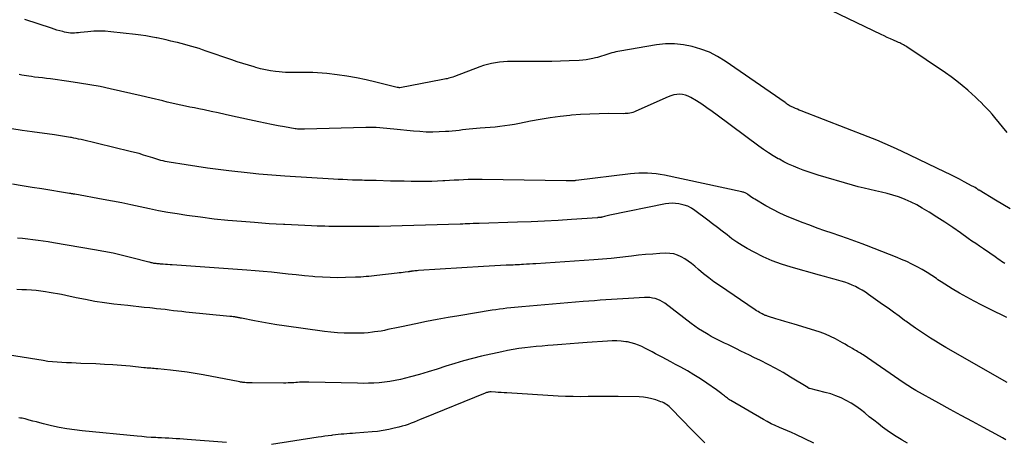
# Model space of a CAD drawing. Units: feet. Extents: x 2000000 to 2005031, y 575000 to 580007.
# Drawn here: x 2001623 to 2001806, y 576099 to 576178 of the extents above; entities that cross this region are included whole.
import ezdxf

# ---------------------------------------------------------------- set-up
doc = ezdxf.new("R2010")
doc.units = ezdxf.units.FT
doc.header["$LTSCALE"] = 100
doc.header["$MEASUREMENT"] = 0
doc.layers.add('CONTOUR INDEX', color=32, linetype='Continuous', lineweight=25)
doc.layers.add('CONTOUR INTERMEDIATE', color=40, linetype='Continuous', lineweight=15)

msp = doc.modelspace()

# ---------------------------------------------------------------- linework, layer by layer
at = {"layer": 'CONTOUR INDEX', "linetype": 'Continuous', "lineweight": 25, "flags": 128}
for points, elevation in [([(2001806.94, 576156.71), (2001804.64, 576159.5), (2001804.15, 576160.07), (2001803.66, 576160.64), (2001803.15, 576161.19), (2001802.63, 576161.73), (2001802.1, 576162.26), (2001801.57, 576162.78), (2001801.02, 576163.3), (2001800.46, 576163.8), (2001799.62, 576164.55), (2001798.62, 576165.4), (2001797.6, 576166.23), (2001796.55, 576167.01), (2001795.48, 576167.77), (2001788.33, 576172.59), (2001788.12, 576172.73), (2001787.89, 576172.86), (2001787.67, 576172.98), (2001787.44, 576173.1), (2001787.21, 576173.22), (2001786.97, 576173.33), (2001786.74, 576173.44), (2001786.5, 576173.54), (2001785.81, 576173.85), (2001785.23, 576174.11), (2001784.66, 576174.37), (2001784.08, 576174.64), (2001783.5, 576174.91), (2001772.79, 576180.04)], 920), ([(2001806.72, 576099.53), (2001806.12, 576099.9), (2001805.51, 576100.24), (2001802.58, 576101.82), (2001800.5, 576102.94), (2001798.42, 576104.07), (2001796.34, 576105.21), (2001794.27, 576106.36), (2001789.97, 576108.74), (2001789.67, 576108.91), (2001789.37, 576109.09), (2001789.07, 576109.27), (2001788.78, 576109.46), (2001788.49, 576109.65), (2001788.2, 576109.84), (2001787.92, 576110.04), (2001787.63, 576110.23), (2001780.16, 576115.34), (2001779.92, 576115.5), (2001779.68, 576115.65), (2001779.44, 576115.8), (2001779.19, 576115.94), (2001778.94, 576116.08), (2001778.69, 576116.23), (2001778.45, 576116.37), (2001778.2, 576116.52), (2001777.76, 576116.78), (2001777.29, 576117.05), (2001776.82, 576117.32), (2001776.35, 576117.59), (2001775.87, 576117.85), (2001775, 576118.31), (2001774.08, 576118.76), (2001773.14, 576119.18), (2001772.18, 576119.55), (2001771.2, 576119.87), (2001767.31, 576121.03), (2001766.46, 576121.28), (2001765.62, 576121.54), (2001764.77, 576121.8), (2001763.93, 576122.05), (2001762.54, 576122.49), (2001762.39, 576122.53), (2001762.25, 576122.58), (2001762.11, 576122.64), (2001761.96, 576122.69), (2001761.82, 576122.75), (2001761.69, 576122.82), (2001761.55, 576122.88), (2001761.41, 576122.95), (2001761.14, 576123.1), (2001760.87, 576123.24), (2001760.61, 576123.39), (2001760.35, 576123.56), (2001760.09, 576123.72), (2001753.42, 576128.24), (2001752.42, 576128.95), (2001751.44, 576129.68), (2001750.48, 576130.44), (2001749.54, 576131.23), (2001748.85, 576131.83), (2001748.25, 576132.32), (2001747.64, 576132.78), (2001747, 576133.19), (2001746.34, 576133.59), (2001745.66, 576133.89), (2001744.95, 576134.12), (2001744.22, 576134.22), (2001743.46, 576134.25), (2001742.35, 576134.18), (2001741.02, 576134.09), (2001739.7, 576133.99), (2001738.38, 576133.85), (2001737.07, 576133.7), (2001736.5, 576133.63), (2001734.89, 576133.44), (2001733.29, 576133.27), (2001731.68, 576133.13), (2001730.07, 576133.01), (2001719.27, 576132.29), (2001718.7, 576132.25), (2001718.12, 576132.21), (2001717.55, 576132.18), (2001716.98, 576132.15), (2001716.6, 576132.13), (2001716.22, 576132.11), (2001715.83, 576132.09), (2001715.45, 576132.07), (2001715.07, 576132.05), (2001713.74, 576131.99), (2001712.7, 576131.94), (2001711.65, 576131.89), (2001710.6, 576131.83), (2001709.56, 576131.76), (2001697.44, 576131), (2001697.21, 576130.99), (2001696.98, 576130.97), (2001696.75, 576130.95), (2001696.52, 576130.92), (2001696.25, 576130.89), (2001696.16, 576130.88), (2001696.07, 576130.87), (2001695.97, 576130.86), (2001695.88, 576130.84), (2001695.78, 576130.83), (2001695.69, 576130.81), (2001695.6, 576130.8), (2001695.5, 576130.79), (2001694.95, 576130.71), (2001694.59, 576130.66), (2001694.22, 576130.61), (2001693.85, 576130.57), (2001693.48, 576130.52), (2001689.7, 576130.09), (2001689.21, 576130.04), (2001688.71, 576129.98), (2001688.21, 576129.94), (2001687.72, 576129.89), (2001687.22, 576129.85), (2001686.73, 576129.82), (2001686.23, 576129.79), (2001685.73, 576129.77), (2001683.87, 576129.71), (2001682.44, 576129.69), (2001681.01, 576129.71), (2001679.59, 576129.78), (2001678.16, 576129.88), (2001677.77, 576129.91), (2001676.24, 576130.05), (2001674.7, 576130.2), (2001673.17, 576130.36), (2001671.64, 576130.53), (2001670.1, 576130.69), (2001668.57, 576130.85), (2001667.04, 576130.98), (2001665.5, 576131.1), (2001651.65, 576132.07), (2001651.22, 576132.1), (2001650.78, 576132.13), (2001650.35, 576132.16), (2001649.92, 576132.19), (2001649.47, 576132.23), (2001649.26, 576132.24), (2001649.05, 576132.26), (2001648.85, 576132.28), (2001648.64, 576132.31), (2001648.55, 576132.32), (2001648.38, 576132.34), (2001648.22, 576132.36), (2001648.06, 576132.4), (2001647.9, 576132.43), (2001647.74, 576132.47), (2001647.58, 576132.51), (2001647.42, 576132.55), (2001647.26, 576132.59), (2001644.13, 576133.41), (2001642.4, 576133.83), (2001640.67, 576134.23), (2001638.92, 576134.58), (2001637.17, 576134.9), (2001629.53, 576136.19), (2001628.58, 576136.34), (2001627.62, 576136.49), (2001626.67, 576136.61), (2001625.71, 576136.73), (2001624.75, 576136.84), (2001623.79, 576136.95), (2001622.83, 576137.06)], 900)]:
    msp.add_lwpolyline(points, dxfattribs=dict(at, elevation=elevation))
at = {"layer": 'CONTOUR INTERMEDIATE', "linetype": 'Continuous', "lineweight": 25, "flags": 128}
for points, elevation in [([(2001807.52, 576142.5), (2001806.17, 576143.31), (2001804.82, 576144.11), (2001801.73, 576145.94), (2001801.66, 576145.98), (2001801.6, 576146.02), (2001801.54, 576146.07), (2001801.48, 576146.11), (2001801.38, 576146.19), (2001801.29, 576146.27), (2001801.01, 576146.44), (2001800.88, 576146.51), (2001800.75, 576146.59), (2001800.61, 576146.66), (2001800.48, 576146.73), (2001798.99, 576147.52), (2001798.12, 576147.98), (2001797.23, 576148.43), (2001796.34, 576148.87), (2001795.45, 576149.3), (2001787.32, 576153.2), (2001785.79, 576153.91), (2001784.25, 576154.6), (2001782.69, 576155.25), (2001781.12, 576155.88), (2001768.62, 576160.73), (2001768.27, 576160.86), (2001767.93, 576161), (2001767.58, 576161.15), (2001767.24, 576161.3), (2001766.76, 576161.51), (2001766.66, 576161.56), (2001766.56, 576161.61), (2001766.47, 576161.66), (2001766.38, 576161.72), (2001766.25, 576161.81), (2001766.1, 576161.91), (2001765.95, 576162.02), (2001765.8, 576162.12), (2001765.65, 576162.23), (2001754.49, 576169.93), (2001753.05, 576170.81), (2001751.56, 576171.59), (2001749.99, 576172.2), (2001748.38, 576172.69), (2001746.72, 576173), (2001745.05, 576173.17), (2001743.38, 576173.14), (2001741.7, 576172.96), (2001734.89, 576171.83), (2001734.51, 576171.76), (2001734.13, 576171.68), (2001733.76, 576171.58), (2001733.39, 576171.48), (2001733.02, 576171.36), (2001732.65, 576171.25), (2001732.28, 576171.12), (2001731.91, 576171), (2001731.9, 576170.99), (2001731.52, 576170.87), (2001731.14, 576170.75), (2001730.76, 576170.65), (2001730.38, 576170.55), (2001729.9, 576170.43), (2001729.27, 576170.3), (2001728.64, 576170.19), (2001728, 576170.12), (2001727.37, 576170.08), (2001725.45, 576170), (2001723.85, 576169.95), (2001722.24, 576169.91), (2001720.64, 576169.9), (2001719.04, 576169.89), (2001714.79, 576169.91), (2001714.03, 576169.9), (2001713.27, 576169.85), (2001712.52, 576169.77), (2001711.76, 576169.66), (2001711.02, 576169.51), (2001710.28, 576169.33), (2001709.55, 576169.11), (2001708.83, 576168.86), (2001704.12, 576167.09), (2001703.86, 576167), (2001703.6, 576166.91), (2001703.34, 576166.83), (2001703.07, 576166.76), (2001702.81, 576166.69), (2001702.54, 576166.63), (2001702.27, 576166.57), (2001702, 576166.52), (2001693.98, 576165), (2001693.86, 576165), (2001693.71, 576165.02), (2001693.65, 576165.03), (2001693.59, 576165.04), (2001693.52, 576165.06), (2001693.46, 576165.07), (2001689.51, 576166.06), (2001687.72, 576166.47), (2001685.92, 576166.84), (2001684.11, 576167.14), (2001682.29, 576167.39), (2001680.38, 576167.63), (2001679.51, 576167.72), (2001678.63, 576167.79), (2001677.76, 576167.83), (2001676.88, 576167.85), (2001676.35, 576167.86), (2001675.74, 576167.86), (2001675.13, 576167.86), (2001674.52, 576167.85), (2001673.92, 576167.84), (2001673.31, 576167.84), (2001672.71, 576167.86), (2001672.1, 576167.9), (2001671.5, 576167.96), (2001670.83, 576168.03), (2001669.9, 576168.17), (2001668.98, 576168.33), (2001668.06, 576168.54), (2001667.16, 576168.78), (2001666.87, 576168.86), (2001665.82, 576169.18), (2001664.78, 576169.5), (2001663.74, 576169.84), (2001662.7, 576170.19), (2001657.94, 576171.83), (2001657.28, 576172.05), (2001656.62, 576172.27), (2001655.96, 576172.48), (2001655.29, 576172.68), (2001654.62, 576172.87), (2001653.95, 576173.06), (2001653.27, 576173.23), (2001652.6, 576173.4), (2001652.23, 576173.48), (2001651.37, 576173.68), (2001650.51, 576173.88), (2001649.65, 576174.07), (2001648.78, 576174.26), (2001648.62, 576174.3), (2001647.68, 576174.49), (2001646.73, 576174.65), (2001645.77, 576174.79), (2001644.82, 576174.92), (2001640.23, 576175.42), (2001639.16, 576175.51), (2001638.09, 576175.54), (2001637.02, 576175.5), (2001635.95, 576175.41), (2001634.55, 576175.25), (2001634.18, 576175.22), (2001633.81, 576175.19), (2001633.44, 576175.17), (2001633.07, 576175.16), (2001632.7, 576175.17), (2001632.33, 576175.2), (2001631.97, 576175.26), (2001631.61, 576175.34), (2001631.26, 576175.43), (2001630.72, 576175.58), (2001630.19, 576175.73), (2001629.67, 576175.89), (2001629.14, 576176.06), (2001624.18, 576177.72)], 916), ([(2001806.55, 576132.3), (2001806.24, 576132.52), (2001805.93, 576132.73), (2001805.62, 576132.94), (2001805.31, 576133.16), (2001804.95, 576133.4), (2001804.47, 576133.74), (2001803.98, 576134.07), (2001803.49, 576134.41), (2001803, 576134.74), (2001802.55, 576135.04), (2001801.84, 576135.53), (2001801.13, 576136.02), (2001800.42, 576136.51), (2001799.72, 576137), (2001798.27, 576138.03), (2001796.83, 576139.02), (2001795.38, 576139.99), (2001793.91, 576140.94), (2001792.43, 576141.87), (2001791.18, 576142.64), (2001790.15, 576143.22), (2001789.1, 576143.76), (2001788.02, 576144.23), (2001786.91, 576144.65), (2001786.75, 576144.71), (2001785.7, 576145.05), (2001784.64, 576145.35), (2001783.58, 576145.62), (2001782.5, 576145.86), (2001781.42, 576146.09), (2001780.34, 576146.33), (2001779.27, 576146.61), (2001778.21, 576146.9), (2001771.79, 576148.77), (2001770.86, 576149.06), (2001769.93, 576149.36), (2001769.02, 576149.69), (2001768.1, 576150.04), (2001767.2, 576150.41), (2001766.31, 576150.81), (2001765.44, 576151.24), (2001764.58, 576151.7), (2001764.39, 576151.8), (2001763.46, 576152.34), (2001762.54, 576152.91), (2001761.64, 576153.51), (2001760.76, 576154.14), (2001753.04, 576159.9), (2001752.09, 576160.59), (2001751.12, 576161.27), (2001750.14, 576161.92), (2001749.15, 576162.55), (2001748.1, 576163.21), (2001747.61, 576163.45), (2001747.11, 576163.64), (2001746.58, 576163.75), (2001746.03, 576163.79), (2001745.48, 576163.76), (2001744.94, 576163.68), (2001744.41, 576163.53), (2001743.89, 576163.34), (2001737.89, 576160.64), (2001737.62, 576160.53), (2001737.34, 576160.43), (2001737.06, 576160.35), (2001736.77, 576160.29), (2001736.48, 576160.24), (2001736.19, 576160.21), (2001735.9, 576160.19), (2001735.6, 576160.18), (2001732.76, 576160.19), (2001731.04, 576160.17), (2001729.33, 576160.12), (2001727.61, 576160.02), (2001725.9, 576159.89), (2001725.62, 576159.86), (2001723.78, 576159.67), (2001721.94, 576159.43), (2001720.11, 576159.13), (2001718.29, 576158.79), (2001716.21, 576158.37), (2001715.31, 576158.2), (2001714.41, 576158.04), (2001713.5, 576157.91), (2001712.6, 576157.8), (2001711.69, 576157.7), (2001710.77, 576157.61), (2001709.86, 576157.53), (2001708.95, 576157.46), (2001707.53, 576157.35), (2001706.89, 576157.3), (2001706.26, 576157.23), (2001705.63, 576157.16), (2001705, 576157.08), (2001704.37, 576157), (2001703.73, 576156.93), (2001703.1, 576156.88), (2001702.46, 576156.84), (2001701.32, 576156.79), (2001700.11, 576156.77), (2001698.9, 576156.77), (2001697.7, 576156.84), (2001696.5, 576156.94), (2001692.84, 576157.33), (2001692.19, 576157.39), (2001691.54, 576157.45), (2001690.89, 576157.51), (2001690.24, 576157.56), (2001689.59, 576157.59), (2001688.94, 576157.62), (2001688.29, 576157.62), (2001687.64, 576157.61), (2001676.27, 576157.29), (2001676.05, 576157.29), (2001675.82, 576157.29), (2001675.6, 576157.29), (2001675.38, 576157.3), (2001675.16, 576157.31), (2001674.94, 576157.33), (2001674.72, 576157.36), (2001674.5, 576157.39), (2001672.53, 576157.72), (2001671.32, 576157.93), (2001670.12, 576158.15), (2001668.92, 576158.39), (2001667.73, 576158.65), (2001662.83, 576159.74), (2001661.51, 576160.03), (2001660.19, 576160.31), (2001658.88, 576160.59), (2001657.56, 576160.87), (2001656.6, 576161.07), (2001655.76, 576161.25), (2001654.92, 576161.42), (2001654.07, 576161.6), (2001653.23, 576161.78), (2001652.39, 576161.96), (2001651.55, 576162.15), (2001650.71, 576162.34), (2001649.87, 576162.54), (2001647.73, 576163.06), (2001645.83, 576163.52), (2001643.92, 576163.96), (2001642.02, 576164.39), (2001640.11, 576164.81), (2001638.2, 576165.21), (2001636.28, 576165.57), (2001634.35, 576165.88), (2001632.42, 576166.17), (2001628.98, 576166.63), (2001628.24, 576166.73), (2001627.5, 576166.83), (2001626.76, 576166.92), (2001626.01, 576167), (2001625.44, 576167.07), (2001624.98, 576167.13), (2001624.53, 576167.19), (2001624.08, 576167.27), (2001623.63, 576167.36), (2001623.18, 576167.45)], 912), ([(2001806.92, 576122.31), (2001806.28, 576122.6), (2001805.64, 576122.91), (2001805, 576123.22), (2001802.24, 576124.58), (2001800.84, 576125.3), (2001799.46, 576126.05), (2001798.1, 576126.83), (2001796.75, 576127.65), (2001794.67, 576128.95), (2001794.38, 576129.13), (2001794.09, 576129.32), (2001793.81, 576129.52), (2001793.53, 576129.72), (2001793.24, 576129.91), (2001792.96, 576130.1), (2001792.67, 576130.29), (2001792.37, 576130.47), (2001791.13, 576131.21), (2001790.2, 576131.73), (2001789.25, 576132.23), (2001788.29, 576132.68), (2001787.31, 576133.1), (2001786.47, 576133.45), (2001785.06, 576134.02), (2001783.64, 576134.58), (2001782.22, 576135.13), (2001780.8, 576135.68), (2001780.02, 576135.97), (2001778.63, 576136.49), (2001777.24, 576136.99), (2001775.84, 576137.48), (2001774.43, 576137.96), (2001773.03, 576138.43), (2001771.63, 576138.92), (2001770.24, 576139.43), (2001768.85, 576139.95), (2001767.44, 576140.48), (2001766.06, 576141.04), (2001764.69, 576141.66), (2001763.36, 576142.34), (2001762.05, 576143.07), (2001760.01, 576144.27), (2001759.75, 576144.44), (2001759.48, 576144.61), (2001759.23, 576144.79), (2001758.97, 576144.97), (2001758.71, 576145.17), (2001758.59, 576145.26), (2001758.46, 576145.34), (2001758.33, 576145.41), (2001758.2, 576145.47), (2001758.06, 576145.53), (2001757.92, 576145.58), (2001757.78, 576145.62), (2001757.63, 576145.66), (2001743.22, 576148.73), (2001742.43, 576148.87), (2001741.65, 576148.99), (2001740.85, 576149.07), (2001740.05, 576149.13), (2001739.25, 576149.14), (2001738.45, 576149.13), (2001737.66, 576149.07), (2001736.86, 576149), (2001726.79, 576147.75), (2001726.66, 576147.74), (2001726.54, 576147.72), (2001726.41, 576147.71), (2001726.29, 576147.7), (2001726.16, 576147.69), (2001726.03, 576147.69), (2001725.91, 576147.68), (2001725.78, 576147.68), (2001725.67, 576147.68), (2001725.49, 576147.68), (2001725.31, 576147.68), (2001725.13, 576147.68), (2001724.95, 576147.69), (2001709.31, 576147.96), (2001708.44, 576147.97), (2001707.57, 576147.96), (2001706.7, 576147.94), (2001705.84, 576147.9), (2001704.97, 576147.85), (2001704.1, 576147.8), (2001703.23, 576147.74), (2001702.36, 576147.69), (2001702, 576147.67), (2001700.96, 576147.62), (2001699.91, 576147.58), (2001698.86, 576147.57), (2001697.81, 576147.57), (2001697.36, 576147.57), (2001696.09, 576147.59), (2001694.81, 576147.61), (2001693.54, 576147.63), (2001692.26, 576147.66), (2001689.59, 576147.73), (2001689.15, 576147.74), (2001688.7, 576147.75), (2001688.26, 576147.77), (2001687.82, 576147.78), (2001687.38, 576147.79), (2001686.94, 576147.8), (2001686.5, 576147.81), (2001686.06, 576147.82), (2001685.16, 576147.85), (2001684.27, 576147.88), (2001683.39, 576147.92), (2001682.5, 576147.96), (2001681.61, 576148.01), (2001672.6, 576148.55), (2001670.99, 576148.66), (2001669.38, 576148.79), (2001667.77, 576148.95), (2001666.16, 576149.12), (2001662.15, 576149.58), (2001660.17, 576149.82), (2001658.19, 576150.07), (2001656.21, 576150.36), (2001654.24, 576150.66), (2001651.07, 576151.17), (2001650.69, 576151.24), (2001650.3, 576151.31), (2001649.92, 576151.4), (2001649.54, 576151.5), (2001649.17, 576151.61), (2001648.79, 576151.72), (2001648.42, 576151.83), (2001648.04, 576151.95), (2001647.14, 576152.24), (2001646.31, 576152.5), (2001645.48, 576152.75), (2001644.64, 576152.97), (2001643.8, 576153.18), (2001634.67, 576155.37), (2001634.22, 576155.47), (2001633.77, 576155.57), (2001633.32, 576155.66), (2001632.87, 576155.74), (2001632.72, 576155.77), (2001632.35, 576155.84), (2001631.97, 576155.9), (2001631.59, 576155.96), (2001631.21, 576156.01), (2001630.84, 576156.06), (2001630.46, 576156.12), (2001630.08, 576156.17), (2001629.7, 576156.22), (2001625.6, 576156.79), (2001623.7, 576157.06), (2001621.81, 576157.35)], 908), ([(2001806.99, 576110.2), (2001795.57, 576116.74), (2001794.61, 576117.3), (2001793.66, 576117.87), (2001792.72, 576118.46), (2001791.78, 576119.06), (2001790.85, 576119.67), (2001789.93, 576120.29), (2001789.03, 576120.93), (2001788.12, 576121.58), (2001787.88, 576121.76), (2001786.85, 576122.51), (2001785.83, 576123.26), (2001784.8, 576124), (2001783.77, 576124.73), (2001781.17, 576126.59), (2001780.59, 576126.98), (2001779.99, 576127.36), (2001779.37, 576127.71), (2001778.74, 576128.04), (2001778.1, 576128.33), (2001777.45, 576128.6), (2001776.78, 576128.83), (2001776.1, 576129.03), (2001775.67, 576129.15), (2001774.77, 576129.4), (2001773.88, 576129.64), (2001772.98, 576129.89), (2001772.08, 576130.14), (2001766.78, 576131.63), (2001765.01, 576132.2), (2001763.27, 576132.84), (2001761.57, 576133.59), (2001759.9, 576134.43), (2001758.62, 576135.12), (2001757.64, 576135.69), (2001756.68, 576136.29), (2001755.75, 576136.94), (2001754.85, 576137.63), (2001753.96, 576138.33), (2001753.06, 576139.03), (2001752.16, 576139.73), (2001751.25, 576140.41), (2001748.84, 576142.21), (2001748.21, 576142.62), (2001747.55, 576142.96), (2001746.85, 576143.2), (2001746.13, 576143.39), (2001745.87, 576143.43), (2001745.25, 576143.51), (2001744.63, 576143.54), (2001744.01, 576143.49), (2001743.4, 576143.41), (2001733.03, 576141.32), (2001732.78, 576141.27), (2001732.54, 576141.21), (2001732.3, 576141.15), (2001732.06, 576141.08), (2001731.62, 576140.95), (2001731.6, 576140.94), (2001731.58, 576140.94), (2001731.57, 576140.93), (2001731.55, 576140.93), (2001731.47, 576140.92), (2001731.45, 576140.91), (2001731.44, 576140.91), (2001731.42, 576140.91), (2001731.4, 576140.91), (2001731.2, 576140.89), (2001731.08, 576140.88), (2001730.96, 576140.87), (2001730.84, 576140.86), (2001730.72, 576140.85), (2001725.94, 576140.5), (2001723.43, 576140.33), (2001720.92, 576140.19), (2001718.4, 576140.08), (2001715.89, 576139.99), (2001708.74, 576139.78), (2001708.6, 576139.78), (2001708.46, 576139.77), (2001708.31, 576139.77), (2001708.17, 576139.77), (2001708.03, 576139.76), (2001707.88, 576139.76), (2001707.74, 576139.75), (2001707.59, 576139.74), (2001707, 576139.72), (2001706.55, 576139.7), (2001706.11, 576139.69), (2001705.67, 576139.67), (2001705.23, 576139.66), (2001690.13, 576139.23), (2001689.77, 576139.22), (2001689.41, 576139.21), (2001689.05, 576139.2), (2001688.7, 576139.2), (2001688.34, 576139.19), (2001687.98, 576139.19), (2001687.62, 576139.18), (2001687.26, 576139.18), (2001684.36, 576139.2), (2001683.63, 576139.2), (2001682.91, 576139.21), (2001682.19, 576139.21), (2001681.46, 576139.22), (2001680.74, 576139.23), (2001680.01, 576139.25), (2001679.29, 576139.27), (2001678.57, 576139.29), (2001677.54, 576139.33), (2001676.3, 576139.38), (2001675.06, 576139.43), (2001673.83, 576139.49), (2001672.59, 576139.56), (2001672.35, 576139.57), (2001670.99, 576139.65), (2001669.64, 576139.73), (2001668.28, 576139.83), (2001666.92, 576139.93), (2001664.52, 576140.11), (2001661.96, 576140.33), (2001659.41, 576140.6), (2001656.87, 576140.92), (2001654.33, 576141.28), (2001652.56, 576141.56), (2001650.83, 576141.84), (2001649.1, 576142.15), (2001647.38, 576142.49), (2001645.66, 576142.85), (2001643.95, 576143.22), (2001642.23, 576143.58), (2001640.51, 576143.91), (2001638.78, 576144.24), (2001633.5, 576145.2), (2001633.38, 576145.22), (2001633.26, 576145.24), (2001633.14, 576145.26), (2001633.03, 576145.28), (2001632.91, 576145.3), (2001632.79, 576145.32), (2001632.67, 576145.34), (2001632.55, 576145.36), (2001627.36, 576146.19), (2001625.55, 576146.48), (2001623.74, 576146.77), (2001621.93, 576147.05)], 904), ([(2001788.43, 576098.9), (2001787.43, 576099.49), (2001787.23, 576099.62), (2001786.34, 576100.15), (2001785.46, 576100.71), (2001784.61, 576101.31), (2001783.77, 576101.92), (2001782.95, 576102.56), (2001782.14, 576103.2), (2001781.32, 576103.85), (2001780.52, 576104.51), (2001780.48, 576104.54), (2001779.66, 576105.18), (2001778.81, 576105.79), (2001777.92, 576106.35), (2001777.02, 576106.87), (2001776.08, 576107.34), (2001775.12, 576107.75), (2001774.14, 576108.09), (2001773.13, 576108.38), (2001770.24, 576109.09), (2001770.19, 576109.1), (2001770.14, 576109.12), (2001770.09, 576109.13), (2001770.04, 576109.15), (2001769.99, 576109.17), (2001769.94, 576109.19), (2001769.9, 576109.22), (2001769.85, 576109.25), (2001766.68, 576111.22), (2001765.32, 576112.04), (2001763.93, 576112.83), (2001762.53, 576113.57), (2001761.1, 576114.28), (2001759.85, 576114.88), (2001759.04, 576115.27), (2001758.23, 576115.66), (2001757.42, 576116.06), (2001756.61, 576116.46), (2001756.24, 576116.64), (2001755.62, 576116.95), (2001755, 576117.25), (2001754.38, 576117.55), (2001753.76, 576117.85), (2001753.14, 576118.15), (2001752.53, 576118.46), (2001751.92, 576118.79), (2001751.32, 576119.12), (2001751.03, 576119.29), (2001750.29, 576119.73), (2001749.57, 576120.19), (2001748.87, 576120.67), (2001748.17, 576121.18), (2001743.25, 576124.93), (2001742.84, 576125.21), (2001742.41, 576125.45), (2001741.95, 576125.64), (2001741.48, 576125.8), (2001741, 576125.9), (2001740.51, 576125.98), (2001740.01, 576126), (2001739.52, 576126), (2001736.54, 576125.84), (2001735.48, 576125.78), (2001734.43, 576125.71), (2001733.37, 576125.64), (2001732.31, 576125.57), (2001731.26, 576125.49), (2001730.2, 576125.41), (2001729.15, 576125.33), (2001728.09, 576125.24), (2001716.66, 576124.29), (2001715.97, 576124.22), (2001715.28, 576124.16), (2001714.6, 576124.09), (2001713.91, 576124.01), (2001713.22, 576123.92), (2001712.53, 576123.83), (2001711.85, 576123.73), (2001711.16, 576123.63), (2001704.94, 576122.63), (2001702.94, 576122.29), (2001700.95, 576121.93), (2001698.96, 576121.55), (2001696.98, 576121.14), (2001694.27, 576120.56), (2001693.65, 576120.43), (2001693.02, 576120.3), (2001692.39, 576120.16), (2001691.77, 576120.03), (2001691.14, 576119.9), (2001690.51, 576119.78), (2001689.88, 576119.68), (2001689.25, 576119.6), (2001688.91, 576119.55), (2001688.11, 576119.47), (2001687.31, 576119.4), (2001686.5, 576119.37), (2001685.7, 576119.36), (2001684.85, 576119.37), (2001683.62, 576119.4), (2001682.39, 576119.46), (2001681.16, 576119.58), (2001679.94, 576119.72), (2001672.45, 576120.74), (2001671.07, 576120.94), (2001669.69, 576121.16), (2001668.31, 576121.4), (2001666.93, 576121.67), (2001664.5, 576122.16), (2001664.34, 576122.19), (2001664.19, 576122.22), (2001664.04, 576122.26), (2001663.88, 576122.29), (2001663.73, 576122.32), (2001663.57, 576122.34), (2001663.42, 576122.37), (2001663.26, 576122.39), (2001663.16, 576122.4), (2001662.96, 576122.43), (2001662.75, 576122.45), (2001662.55, 576122.47), (2001662.34, 576122.49), (2001654.19, 576123.3), (2001653.41, 576123.38), (2001652.63, 576123.47), (2001651.85, 576123.56), (2001651.07, 576123.65), (2001650.29, 576123.75), (2001649.51, 576123.84), (2001648.73, 576123.93), (2001647.96, 576124.01), (2001647.46, 576124.06), (2001646.43, 576124.16), (2001645.41, 576124.27), (2001644.38, 576124.38), (2001643.36, 576124.5), (2001640.78, 576124.8), (2001639.02, 576125.03), (2001637.26, 576125.29), (2001635.51, 576125.61), (2001633.76, 576125.96), (2001631.82, 576126.39), (2001631.05, 576126.55), (2001630.28, 576126.7), (2001629.51, 576126.84), (2001628.74, 576126.97), (2001628.06, 576127.09), (2001627.63, 576127.15), (2001627.19, 576127.21), (2001626.75, 576127.25), (2001626.31, 576127.29), (2001625.42, 576127.35), (2001624.53, 576127.41), (2001623.64, 576127.46), (2001622.75, 576127.5)], 896), ([(2001771, 576098.96), (2001767.63, 576100.55), (2001766.87, 576100.89), (2001766.12, 576101.23), (2001765.36, 576101.56), (2001764.59, 576101.87), (2001763.83, 576102.2), (2001763.08, 576102.55), (2001762.34, 576102.93), (2001761.62, 576103.33), (2001755.53, 576106.88), (2001755.33, 576107.01), (2001755.13, 576107.13), (2001754.94, 576107.27), (2001754.75, 576107.41), (2001754.56, 576107.55), (2001754.38, 576107.7), (2001754.2, 576107.85), (2001754.01, 576107.99), (2001753.89, 576108.09), (2001753.65, 576108.29), (2001753.4, 576108.48), (2001753.15, 576108.67), (2001752.89, 576108.85), (2001751.08, 576110.11), (2001749.9, 576110.9), (2001748.7, 576111.66), (2001747.48, 576112.37), (2001746.24, 576113.06), (2001745.25, 576113.58), (2001744.42, 576114.02), (2001743.59, 576114.46), (2001742.77, 576114.9), (2001741.94, 576115.35), (2001741.55, 576115.56), (2001740.92, 576115.89), (2001740.29, 576116.23), (2001739.65, 576116.55), (2001739.02, 576116.88), (2001738.37, 576117.17), (2001737.71, 576117.41), (2001737.03, 576117.6), (2001736.33, 576117.74), (2001736.04, 576117.79), (2001735.18, 576117.89), (2001734.32, 576117.95), (2001733.46, 576117.96), (2001732.6, 576117.92), (2001728.82, 576117.64), (2001727.24, 576117.52), (2001725.67, 576117.4), (2001724.09, 576117.27), (2001722.51, 576117.14), (2001721.52, 576117.06), (2001720.44, 576116.97), (2001719.36, 576116.87), (2001718.28, 576116.76), (2001717.2, 576116.66), (2001716.13, 576116.52), (2001715.06, 576116.37), (2001714, 576116.17), (2001712.94, 576115.94), (2001709.17, 576115.08), (2001707.5, 576114.67), (2001705.84, 576114.23), (2001704.19, 576113.74), (2001702.55, 576113.22), (2001700.92, 576112.69), (2001699.27, 576112.19), (2001697.62, 576111.72), (2001695.96, 576111.27), (2001694.11, 576110.78), (2001693.13, 576110.55), (2001692.14, 576110.37), (2001691.15, 576110.24), (2001690.15, 576110.14), (2001689.14, 576110.09), (2001688.14, 576110.06), (2001687.13, 576110.05), (2001686.12, 576110.06), (2001677.03, 576110.27), (2001676.69, 576110.28), (2001676.34, 576110.27), (2001675.99, 576110.27), (2001675.65, 576110.25), (2001675.3, 576110.24), (2001674.95, 576110.22), (2001674.61, 576110.2), (2001674.26, 576110.17), (2001674.07, 576110.16), (2001673.64, 576110.14), (2001673.2, 576110.12), (2001672.76, 576110.11), (2001672.32, 576110.1), (2001666.48, 576110.12), (2001666.21, 576110.12), (2001665.95, 576110.13), (2001665.69, 576110.14), (2001665.43, 576110.16), (2001665.14, 576110.18), (2001665.02, 576110.19), (2001664.9, 576110.2), (2001664.79, 576110.22), (2001664.67, 576110.24), (2001664.55, 576110.26), (2001664.44, 576110.28), (2001664.32, 576110.3), (2001664.21, 576110.32), (2001657.41, 576111.61), (2001655.9, 576111.88), (2001654.38, 576112.12), (2001652.86, 576112.32), (2001651.33, 576112.49), (2001648.93, 576112.73), (2001648.6, 576112.76), (2001648.28, 576112.79), (2001647.95, 576112.82), (2001647.63, 576112.85), (2001647.3, 576112.87), (2001646.98, 576112.9), (2001646.65, 576112.93), (2001646.33, 576112.96), (2001643.8, 576113.22), (2001642.21, 576113.36), (2001640.61, 576113.48), (2001639.02, 576113.58), (2001637.43, 576113.66), (2001634.65, 576113.77), (2001633.76, 576113.8), (2001632.88, 576113.84), (2001631.99, 576113.87), (2001631.11, 576113.91), (2001630.22, 576113.96), (2001629.34, 576114.04), (2001628.46, 576114.14), (2001627.59, 576114.27), (2001618.56, 576115.74)], 892), ([(2001750.73, 576098.99), (2001749.52, 576100.19), (2001748.33, 576101.4), (2001744.5, 576105.32), (2001744.29, 576105.53), (2001744.07, 576105.73), (2001743.84, 576105.92), (2001743.6, 576106.1), (2001743.35, 576106.26), (2001743.09, 576106.4), (2001742.83, 576106.53), (2001742.55, 576106.64), (2001741.6, 576106.97), (2001740.84, 576107.19), (2001740.07, 576107.37), (2001739.29, 576107.47), (2001738.5, 576107.52), (2001734.57, 576107.6), (2001733.18, 576107.62), (2001731.78, 576107.63), (2001730.39, 576107.62), (2001728.99, 576107.59), (2001727.6, 576107.57), (2001726.2, 576107.58), (2001724.81, 576107.62), (2001723.42, 576107.69), (2001713.89, 576108.27), (2001713.36, 576108.3), (2001712.82, 576108.33), (2001712.29, 576108.36), (2001711.76, 576108.4), (2001710.98, 576108.45), (2001710.83, 576108.45), (2001710.69, 576108.45), (2001710.55, 576108.43), (2001710.41, 576108.41), (2001710.27, 576108.38), (2001710.13, 576108.34), (2001710, 576108.3), (2001709.86, 576108.25), (2001698.28, 576103.52), (2001697.73, 576103.3), (2001697.17, 576103.08), (2001696.62, 576102.85), (2001696.07, 576102.63), (2001695.52, 576102.43), (2001694.96, 576102.23), (2001694.39, 576102.06), (2001693.82, 576101.91), (2001692.94, 576101.69), (2001691.91, 576101.46), (2001690.89, 576101.27), (2001689.85, 576101.13), (2001688.81, 576101.03), (2001685.72, 576100.79), (2001685.19, 576100.75), (2001684.65, 576100.71), (2001684.12, 576100.67), (2001683.58, 576100.63), (2001683.05, 576100.58), (2001682.51, 576100.53), (2001681.98, 576100.47), (2001681.45, 576100.4), (2001681.26, 576100.38), (2001680.64, 576100.29), (2001680.02, 576100.21), (2001679.4, 576100.11), (2001678.77, 576100.02), (2001670.11, 576098.68)], 888), ([(2001661.73, 576099.07), (2001654.43, 576099.61), (2001653.74, 576099.66), (2001653.05, 576099.71), (2001652.37, 576099.75), (2001651.68, 576099.79), (2001651, 576099.83), (2001650.31, 576099.87), (2001649.63, 576099.9), (2001648.94, 576099.94), (2001648.57, 576099.96), (2001647.7, 576100.01), (2001646.83, 576100.07), (2001645.96, 576100.14), (2001645.09, 576100.22), (2001634.87, 576101.21), (2001633.43, 576101.38), (2001632, 576101.59), (2001630.58, 576101.86), (2001629.17, 576102.17), (2001627.69, 576102.53), (2001627.02, 576102.7), (2001626.35, 576102.87), (2001625.69, 576103.04), (2001625.02, 576103.22), (2001624.28, 576103.43), (2001623.99, 576103.5), (2001623.69, 576103.56), (2001623.39, 576103.6), (2001623.08, 576103.63)], 888)]:
    msp.add_lwpolyline(points, dxfattribs=dict(at, elevation=elevation))

doc.saveas('drawing.dxf')
